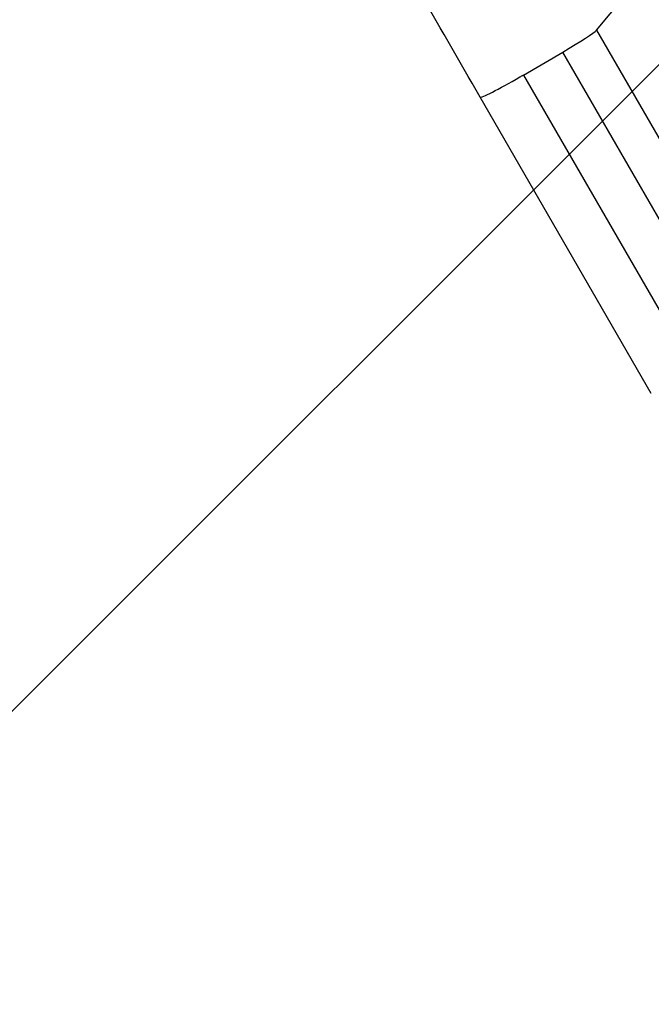
# Model space of a CAD drawing. Units: millimetres. Extents: x -3629 to 3974, y -3545 to 3764.
# Drawn here: x 1611 to 1824, y -2082 to -1751 of the extents above; entities that cross this region are included whole.
import ezdxf

# ---------------------------------------------------------------- set-up
doc = ezdxf.new("R2010")
doc.units = ezdxf.units.MM
doc.header["$LTSCALE"] = 20
doc.layers.add('2d', color=230, linetype='Continuous')
doc.layers.add('EN-Free_Space_Hatch', color=10, linetype='Continuous')

msp = doc.modelspace()

# ---------------------------------------------------------------- hatches: boundary and pattern name
at = {"layer": 'EN-Free_Space_Hatch'}
h = msp.add_hatch(dxfattribs=at)
h.set_pattern_fill('ANSI31', color=256, scale=100, angle=180, style=0)
edge = h.paths.add_edge_path()
edge.add_arc((-31, 540.99), 1000, 3.12477, 90)
edge.add_line((-31, 1540.99), (-2129.01, 1540.99))
edge.add_arc((-2129.01, 540.99), 1000, 90, 270)
edge.add_line((-2129.01, -459.01), (-31, -459.01))
edge.add_arc((-31, 540.99), 1000, 270, 285.78804)
edge.add_arc((1240.88, -401.37), 1000, 181.14106, 210)
edge.add_line((374.86, -901.37), (1295.72, -2496.35))
edge.add_arc((2161.75, -1996.35), 1000, 210, 300)
edge.add_line((2661.75, -2862.38), (3022.1, -2654.33))
edge.add_arc((2522.1, -1788.31), 1000, 300, 390)
edge.add_line((3388.12, -1288.31), (2467.26, 306.68))
edge.add_arc((1601.23, -193.32), 1000, 30, 120)
edge.add_line((1101.23, 672.71), (967.51, 595.51))

# ---------------------------------------------------------------- linework, layer by layer
at = {"layer": '2d'}
for p, q in [((1805.2, -1754.31), (1817.33, -1739.63)), ((1805.2, -1754.31), (1875.76, -1876.53)), ((1780.56, -1769.4), (1793.8, -1761.67)), ((1864.36, -1883.88), (1793.8, -1761.67)), ((1780.56, -1769.4), (1838.16, -1869.18)), ((1823.65, -1876.65), (1766.04, -1776.87))]:
    msp.add_line(p, q, dxfattribs=at)
for centre, start_param, end_param in [((1792.28, -1761.65), -1.48353, -0.139626), ((1779.03, -1769.37), 3.14169, 4.712389), ((1779.03, -1769.37), -1.570796, -1.48353)]:
    msp.add_ellipse(centre, major_axis=(12.99, 7.5), ratio=0.052336, start_param=start_param, end_param=end_param, dxfattribs=at)
msp.add_open_spline([(1766.04, -1776.87), (1751.62, -1751.89), (1737.21, -1726.94), (1708.5, -1677.21), (1694.17, -1652.38), (1665.86, -1603.35), (1651.86, -1579.1), (1624.33, -1531.42), (1610.78, -1507.95), (1584.26, -1462.02), (1571.27, -1439.52), (1545.99, -1395.73), (1533.67, -1374.4), (1515.3, -1342.57), (1508.94, -1331.57), (1502.72, -1320.78)], degree=3, knots=[0, 0, 0, 0, 8.666522, 8.666522, 17.40956, 17.40956, 26.145623, 26.145623, 34.879376, 34.879376, 43.613206, 43.613206, 52.348433, 52.348433, 57.08924, 57.08924, 57.08924, 57.08924], dxfattribs=at)

doc.saveas('drawing.dxf')
